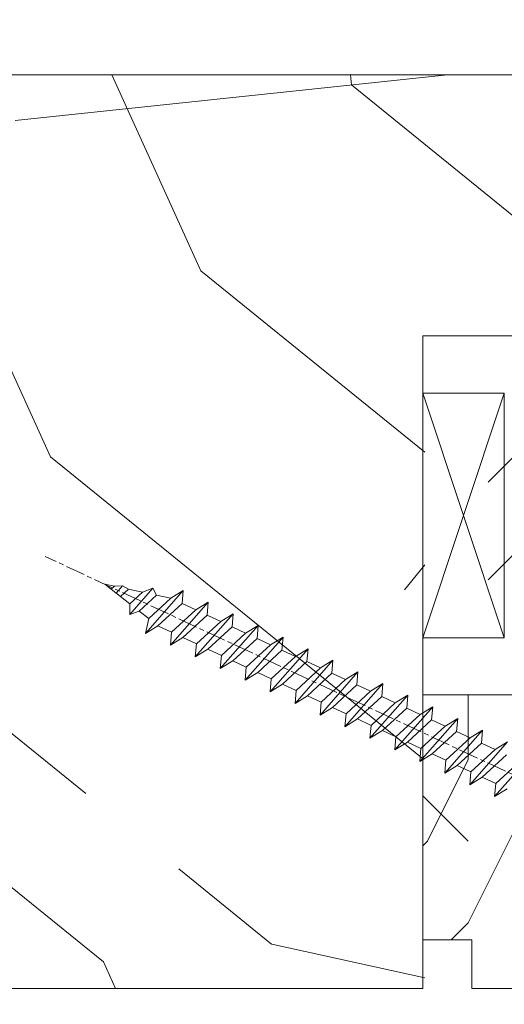
# Model space of a CAD drawing. Units: millimetres. Extents: x 0 to 437, y -14 to 612.
# Drawn here: x 253 to 268, y 424 to 454 of the extents above; entities that cross this region are included whole.
import ezdxf

# ---------------------------------------------------------------- set-up
doc = ezdxf.new("R2010")
doc.units = ezdxf.units.MM
doc.header["$PDMODE"] = 2
doc.header["$PDSIZE"] = 10
doc.linetypes.add('AM_ISO08W050', pattern=[18, 12, -1.5, 3, -1.5])
for name, color, linetype, lineweight in [('Accessoires', 5, 'Continuous', 9), ('AEL-AM_7', 4, 'AM_ISO08W050', 18), ('AM_2', 6, 'Continuous', 20), ('AM_5', 3, 'Continuous', 20), ('Contour principale', 30, 'Continuous', 15), ('Contour secondaire', 5, 'Continuous', 9)]:
    doc.layers.add(name, color=color, linetype=linetype, lineweight=lineweight)
doc.styles.get("Standard").update_dxf_attribs({"font": 'arial.ttf'})
doc.dimstyles.new('MAL-ISO$0', dxfattribs={"dimtxt": 3, "dimasz": 3, "dimexe": 1, "dimexo": 1, "dimgap": 1.5, "dimtad": 1, "dimtxsty": 'Standard', "dimcen": 0, "dimclrd": 256, "dimclre": 256, "dimclrt": 3, "dimadec": 1, "dimazin": 2, "dimtp": 0.1, "dimtm": 0.1, "dimtfac": 0.71, "dimtmove": 0, "dimatfit": 3, "dimfxl": 1, "dimlwd": -1, "dimlwe": -1, "dimarcsym": 1})

# ---------------------------------------------------------------- blocks, each defined once
blk = doc.blocks.new('calle vitrage ép 15mm')
at = {"layer": 'Accessoires'}
blk.add_lwpolyline([(0, -1.749999998769454), (2.5, -1.749999998769454), (2.500000002006288, -9.249999999779789), (2.006288468692219e-09, -9.249999999779789)], close=True, dxfattribs=at)
for points in [[(0, -1.749999998769454), (2.500000002006288, -9.249999999779789)], [(2.006288468692219e-09, -9.249999999779789), (2.5, -1.749999998769454)]]:
    blk.add_lwpolyline(points, dxfattribs=at)
blk = doc.blocks.new('dtzb')
at = {"layer": 'AEL-AM_7', "color": 5}
blk.add_line((-26.88981661018624, -12.53892741162053), (444.7390526915697, 207.385226149152), dxfattribs=at)
at = {"layer": 'AM_2', "color": 5, "linetype": 'Continuous'}
for p, q in [((376.4956925260049, 183.6286440300428), (378.6566154994216, 187.9993868090351)), ((378.6566154994216, 187.9993868090351), (385.0198895540234, 185.4353318736794)), ((392.9074884914007, 171.7868636386374), (378.6566154994216, 187.9993868090351)), ((393.7649723990035, 187.288836057789), (385.0198895540234, 185.4353318736794)), ((404.2675887616497, 187.2688640558881), (392.7726583052572, 178.2772582118305)), ((393.7649723990035, 187.288836057789), (397.247868022896, 189.4780350430774)), ((398.5936375158053, 182.8305655055119), (393.7649723990035, 187.288836057789)), ((401.2586306417506, 184.915186014925), (397.247868022896, 189.4780350430774)), ((397.247868022896, 189.4780350430774), (402.289169427022, 189.0955239014256)), ((408.20600522311, 190.3495863383541), (402.289169427022, 189.0955239014256)), ((402.289169427022, 189.0955239014256), (404.2675887616497, 187.2688640558881)), ((408.20600522311, 190.3495863383541), (404.2675887616497, 187.2688640558881)), ((383.2822951963317, 160.1079671036241), (360.0653629759472, 186.5207385747017)), ((360.0653629759472, 186.5207385747017), (367.711782880142, 181.8109883424149)), ((360.7478983011242, 178.5636756328422), (360.0653629759472, 186.5207385747017)), ((367.711782880142, 181.8109883424149), (381.2777278442081, 169.2856523674818)), ((376.4956925260049, 183.6286440300428), (367.7506096810248, 181.7751398459332)), ((387.0987070594128, 173.8389596614543), (376.4956925260049, 183.6286440300428)), ((385.0198895540234, 185.4353318736794), (392.7726583052572, 178.2772582118305)), ((344.7714190706756, 179.389055408039), (352.4178389748704, 174.6793051757522)), ((345.4539544005092, 171.4319924655974), (344.7714190706756, 179.389055408039)), ((367.9883512910601, 152.9762839363793), (344.7714190706756, 179.389055408039)), ((360.7478983011242, 178.5636756328422), (352.4178389748704, 174.6793051757522)), ((375.6358752921369, 164.8177173353288), (360.7478983011242, 178.5636756328422)), ((392.7726583052572, 178.2772582118305), (392.9074884914007, 171.7868636386374)), ((352.6944073857885, 145.8446007694256), (329.477475165404, 172.2573722413763)), ((330.160010490581, 164.3003092989347), (329.477475165404, 172.2573722413763)), ((329.477475165404, 172.2573722413763), (337.1238950742554, 167.5476220087985)), ((345.4539544005092, 171.4319924655974), (337.1238950742554, 167.5476220087985)), ((360.3419313868653, 157.6860341686661), (345.4539544005092, 171.4319924655974)), ((352.4178389748704, 174.6793051757522), (367.3058159658831, 160.9333468785298)), ((387.0987070594128, 173.8389596614543), (381.2777278442081, 169.2856523674818)), ((381.2777278442081, 169.2856523674818), (383.2822951963317, 160.1079671036241)), ((387.0987070594128, 173.8389596614543), (392.9074884914007, 171.7868636386374)), ((314.1835312554758, 165.1256890738405), (321.8299511643272, 160.4159388421358)), ((314.8660665853095, 157.168626131981), (314.1835312554758, 165.1256890738405)), ((337.4004634805169, 138.7129176027629), (314.1835312554758, 165.1256890738405)), ((330.160010490581, 164.3003092989347), (321.8299511643272, 160.4159388421358)), ((345.0479874769371, 150.5543510017123), (330.160010490581, 164.3003092989347)), ((337.1238950742554, 167.5476220087985), (352.0118720606115, 153.8016637118671)), ((375.6358752921369, 164.8177173353288), (367.3058159658831, 160.9333468785298)), ((375.6093082586449, 164.8516808107634), (375.4625860471424, 164.7369112340057)), ((375.6358752921369, 164.8177173353288), (383.2822951963317, 160.1079671036241)), ((322.1065195752453, 131.5812344358092), (298.8895873548609, 157.9940059071778)), ((299.5721226800379, 150.0369429653183), (298.8895873548609, 157.9940059071778)), ((298.8895873548609, 157.9940059071778), (306.5360072590556, 153.2842556751821)), ((314.8660665853095, 157.168626131981), (306.5360072590556, 153.2842556751821)), ((329.7540435716655, 143.4226678350497), (314.8660665853095, 157.168626131981)), ((321.8299511643272, 160.4159388421358), (336.7179281506833, 146.6699805446224)), ((360.3419313868653, 157.6860341686661), (352.0118720606115, 153.8016637118671)), ((360.3419313868653, 157.6860341686661), (367.9883512910601, 152.9762839363793)), ((367.3058159658831, 160.9333468785298), (367.9883512910601, 152.9762839363793)), ((283.5956434495893, 150.862322740224), (291.242063353784, 146.1525725079373)), ((284.2781787747663, 142.9052597983646), (283.5956434495893, 150.862322740224)), ((306.8125756653171, 124.4495512691465), (283.5956434495893, 150.862322740224)), ((306.5360072590556, 153.2842556751821), (321.4239842454117, 139.5382973776686)), ((352.0118720606115, 153.8016637118671), (352.6944073857885, 145.8446007694256)), ((299.5721226800379, 150.0369429653183), (291.242063353784, 146.1525725079373)), ((291.242063353784, 146.1525725079373), (306.1300403447967, 132.4066142110059)), ((314.4600996710506, 136.2909846680959), (299.5721226800379, 150.0369429653183)), ((345.0479874769371, 150.5543510017123), (336.7179281506833, 146.6699805446224)), ((336.7179281506833, 146.6699805446224), (337.4004634805169, 138.7129176027629)), ((345.0479874769371, 150.5543510017123), (352.6944073857885, 145.8446007694256)), ((268.3016995396611, 143.7306395735613), (275.9481194438558, 139.0208893412746)), ((268.9842348694947, 135.7735766317019), (268.3016995396611, 143.7306395735613)), ((291.5186317600455, 117.3178681021927), (268.3016995396611, 143.7306395735613)), ((284.2781787747663, 142.9052597983646), (275.9481194438558, 139.0208893412746)), ((275.9481194438558, 139.0208893412746), (290.8360964348685, 125.2749310440522)), ((299.1661557611224, 129.1593015014332), (284.2781787747663, 142.9052597983646)), ((329.7540435716655, 143.4226678350497), (321.4239842454117, 139.5382973776686)), ((321.4239842454117, 139.5382973776686), (322.1065195752453, 131.5812344358092)), ((329.7540435716655, 143.4226678350497), (337.4004634805169, 138.7129176027629)), ((276.2246878594306, 110.1861849349189), (253.0077556343895, 136.5989564066076)), ((253.6902909642231, 128.6418934647481), (253.0077556343895, 136.5989564066076)), ((253.0077556343895, 136.5989564066076), (260.6541755432409, 131.8892061743209)), ((268.9842348694947, 135.7735766317019), (260.6541755432409, 131.8892061743209)), ((268.9842348694947, 135.7735766317019), (260.6541755432409, 131.8892061743209)), ((283.8722118558508, 122.0276183341884), (268.9842348694947, 135.7735766317019)), ((314.4600996710506, 136.2909846680959), (306.1300403447967, 132.4066142110059)), ((314.4600996710506, 136.2909846680959), (322.1065195752453, 131.5812344358092)), ((237.7138117291179, 129.4672732399449), (245.3602316379693, 124.7575230076582)), ((238.3963470589515, 121.5102102980854), (237.7138117291179, 129.4672732399449)), ((260.9307439495024, 103.0545017682562), (237.7138117291179, 129.4672732399449)), ((253.6902909642231, 128.6418934647481), (245.3602316379693, 124.7575230076582)), ((268.5782679505792, 114.8959351672347), (253.6902909642231, 128.6418934647481)), ((260.6541755432409, 131.8892061743209), (275.5421525295969, 118.1432478773895)), ((299.1661557611224, 129.1593015014332), (290.8360964348685, 125.2749310440522)), ((299.1661557611224, 129.1593015014332), (306.8125756653171, 124.4495512691465)), ((306.1300403447967, 132.4066142110059), (306.8125756653171, 124.4495512691465)), ((222.4198678238463, 122.3355900732822), (230.0662877280411, 117.6258398407044)), ((223.1024031490233, 114.3785271308407), (222.4198678238463, 122.3355900732822)), ((245.6368000442308, 95.92281860130242), (222.4198678238463, 122.3355900732822)), ((238.3963470589515, 121.5102102980854), (230.0662877280411, 117.6258398407044)), ((253.284324040651, 107.7642520005429), (238.3963470589515, 121.5102102980854)), ((245.3602316379693, 124.7575230076582), (260.2482086243253, 111.0115647098246)), ((283.8722118558508, 122.0276183341884), (275.5421525295969, 118.1432478773895)), ((283.8722118558508, 122.0276183341884), (275.5421525295969, 118.1432478773895)), ((283.8722118558508, 122.0276183341884), (291.5186317600455, 117.3178681021927)), ((290.8360964348685, 125.2749310440522), (291.5186317600455, 117.3178681021927)), ((230.3428561389592, 88.79113543463973), (207.1259239139181, 115.2039069063285)), ((207.8084592437517, 107.2468439638578), (207.1259239139181, 115.2039069063285)), ((207.1259239139181, 115.2039069063285), (214.7723438227695, 110.4941566740417)), ((230.0662877280411, 117.6258398407044), (244.9542647143971, 103.8798815431619)), ((268.5782679505792, 114.8959351672347), (260.2482086243253, 111.0115647098246)), ((268.5782679505792, 114.8959351672347), (276.2246878594306, 110.1861849349189)), ((275.5421525295969, 118.1432478773895), (276.2246878594306, 110.1861849349189)), ((223.1024031490233, 114.3785271308407), (214.7723438227695, 110.4941566740417)), ((214.7723438227695, 110.4941566740417), (229.6603208091256, 96.7481983764992)), ((237.9903801353794, 100.6325688335892), (223.1024031490233, 114.3785271308407)), ((260.2482086243253, 111.0115647098246), (260.9307439495024, 103.0545017682562)), ((191.8319800086465, 108.0722237390546), (199.4783999174979, 103.3624735064768)), ((192.5145153384801, 100.1151607971951), (191.8319800086465, 108.0722237390546)), ((215.048912229031, 81.65945226768599), (191.8319800086465, 108.0722237390546)), ((207.8084592437517, 107.2468439638578), (199.4783999174979, 103.3624735064768)), ((199.4783999174979, 103.3624735064768), (214.366376903854, 89.61651520954547)), ((222.6964362301078, 93.50088566692648), (207.8084592437517, 107.2468439638578)), ((253.284324040651, 107.7642520005429), (244.9542225953337, 103.879861902733)), ((244.9542647143971, 103.8798815431619), (245.6368000442308, 95.92281860130242)), ((253.284324040651, 107.7642520005429), (260.9307439495024, 103.0545017682562)), ((199.7549683237594, 74.5277691010233), (176.5380361033749, 100.9405405721009)), ((177.2205714285519, 92.9834776302414), (176.5380361033749, 100.9405405721009)), ((176.5380361033749, 100.9405405721009), (184.1844560075697, 96.23079033981412)), ((192.5145153384801, 100.1151607971951), (184.1844560075697, 96.23079033981412)), ((207.4024923201796, 86.36920249997274), (192.5145153384801, 100.1151607971951)), ((237.9903801353794, 100.6325688335892), (229.6603208091256, 96.7481983764992)), ((229.6603208091256, 96.7481983764992), (230.3428561389592, 88.79113543463973)), ((237.9903801353794, 100.6325688335892), (245.6368000442308, 95.92281860130242)), ((184.4610244184878, 67.39608593406956), (161.2440921934467, 93.80885740543818)), ((161.2440921934467, 93.80885740543818), (168.8905121022981, 89.09910717315142)), ((177.2205714285519, 92.9834776302414), (168.8905121022981, 89.09910717315142)), ((192.108548414908, 79.23751933272797), (177.2205714285519, 92.9834776302414)), ((184.1844560075697, 96.23079033981412), (199.0724329939258, 82.48483204288277)), ((222.6964362301078, 93.50088566692648), (214.366376903854, 89.61651520954547)), ((222.6964362301078, 93.50088566692648), (230.3428561389592, 88.79113543463973)), ((169.1670805085596, 60.26440276740686), (145.9501482881751, 86.67717423848444)), ((176.8146045096364, 72.10583616606527), (161.9266275232803, 85.8517944635787)), ((168.8905121022981, 89.09910717315142), (183.7784890886542, 75.35314887592904)), ((207.4024923201796, 86.36920249997274), (199.0724329939258, 82.48483204288277)), ((207.4024923201796, 86.36920249997274), (215.048912229031, 81.65945226768599)), ((214.366376903854, 89.61651520954547), (215.048912229031, 81.65945226768599)), ((153.5965681970265, 81.96742400619769), (168.4845451833826, 68.22146570926634)), ((192.108548414908, 79.23751933272797), (183.7784890886542, 75.35314887592904)), ((192.108548414908, 79.23751933272797), (199.7549683237594, 74.5277691010233)), ((199.0724329939258, 82.48483204288277), (199.7549683237594, 74.5277691010233)), ((183.7784890886542, 75.35314887592904), (184.4610244184878, 67.39608593406956)), ((176.8146045096364, 72.10583616606527), (168.4845451833826, 68.22146570926634)), ((176.8146045096364, 72.10583616606527), (168.4845451833826, 68.22146570926634)), ((168.4845451833826, 68.22146570926634), (169.1670805085596, 60.26440276740686)), ((176.8146045096364, 72.10583616606527), (184.4610244184878, 67.39608593406956)), ((161.5206606043648, 64.97415299911154), (169.1670805085596, 60.26440276740686))]:
    blk.add_line(p, q, dxfattribs=at)
blk = doc.blocks.new('Nouvelle parclose 23x18')
at = {"layer": 'Contour secondaire'}
h = blk.add_hatch(dxfattribs=at)
h.set_pattern_fill('352', color=5, scale=25.00015207522533, angle=180.0000006585504)
h.set_pattern_definition([(180.000000729053, (-1011.113328987423, -453.9378832730838), (-25.00015175711401, -25.00015239333664), [7.500045622567597, -17.50010645265772]), (180.000000729053, (-1011.113328971518, -455.1878908768451), (-25.00015175711401, -25.00015239333664), [7.500045622567597, -17.50010645265772]), (180.000000729053, (-1012.363336543468, -457.6879061002732), (-25.00015175711401, -25.00015239333664), [5.000030415045065, -20.00012166018026]), (180.000000729053, (-1013.613344115418, -460.1879213237012), (-25.00015175711401, -25.00015239333664), [3.750022811283798, -21.25012926394152]), (180.000000729053, (-1013.613344083607, -462.6879365312238), (-25.00015175711401, -25.00015239333664), [2.500015207522532, -22.50013686770279]), (180.000000729053, (-1007.363306032989, -465.1879516592185), (-25.00015175711401, -25.00015239333664), [1.250007603761266, -6.250038018806331, 1.250007603761266, -16.25009884889646]), (180.000000729053, (-1011.113328828368, -466.4379593106964), (-25.00015175711401, -25.00015239333664), [1.250007603761266, -10.00006083009013, 3.750022811283798, -10.00006083009013]), (180.000000729053, (-1016.113359227507, -467.68796697808), (-25.00015175711401, -25.00015239333664), [1.250007603761266, -1.250007603761266, 1.250007603761266, -21.25012926394152]), (180.000000729053, (-1014.86335160784, -468.9379745659356), (-25.00015175711401, -25.00015239333664), [1.250007603761266, -23.75014447146405]), (180.000000729053, (-1013.613343972268, -471.4379897575527), (-25.00015175711401, -25.00015239333664), [3.750022811283798, -21.25012926394152]), (180.000000729053, (-1013.613343940457, -473.9380049650752), (-25.00015175711401, -25.00015239333664), [5.000030415045065, -20.00012166018026]), (180.000000729053, (-1012.363336304884, -476.4380201566921), (-25.00015175711401, -25.00015239333664), [6.250038018806331, -7.500045622567597, 1.250007603761266, -10.00006083009013]), (270.0000007290529, (-1002.363275665661, -461.4379287843124), (25.00015239333664, -25.00015175711401), [1.250007603761266, -2.500015207522532, 6.250038018806331, -15.00009124513519]), (270.0000007290529, (-1003.613283237611, -463.9379440077405), (25.00015239333664, -25.00015175711401), [1.250007603761266, -1.250007603761266, 3.750022811283798, -18.75011405641899]), (270.0000007290529, (-1004.863290714128, -473.9380048537362), (25.00015239333664, -25.00015175711401), [2.500015207522532, -22.50013686770279]), (270.0000007290529, (-1006.113298445134, -463.9379440395517), (25.00015239333664, -25.00015175711401), [5.000030415045065, -7.500045622567597, 1.250007603761266, -11.25006843385139]), (270.0000007290529, (-1007.363305873934, -477.6880276968312), (25.00015239333664, -25.00015175711401), [1.250007603761266, -23.75014447146405]), (270.0000007290529, (-1008.613313636751, -465.1879516751241), (25.00015239333664, -25.00015175711401), [3.750022811283798, -21.25012926394152]), (270.0000007290529, (-1011.113328828368, -466.4379593106964), (25.00015239333664, -25.00015175711401), [2.500015207522532, -22.50013686770279]), (270.0000007290529, (-1013.61334403589, -466.4379593425076), (25.00015239333664, -25.00015175711401), [1.250007603761266, -3.750022811283798, 3.750022811283798, -16.25009884889646]), (270.0000007290529, (-1014.863351623746, -467.6879669621743), (25.00015239333664, -25.00015175711401), [1.250007603761266, -23.75014447146405]), (270.0000007290529, (-1016.113359291129, -462.6879365630349), (25.00015239333664, -25.00015175711401), [3.500021290531546, -21.50013078469378]), (270.0000007290529, (-1017.363366958513, -457.6879061638954), (25.00015239333664, -25.00015175711401), [2.500015207522532, -22.50013686770279]), (270.0000007290529, (-1019.863382038791, -467.6879670257966), (25.00015239333664, -25.00015175711401), [1.250007603761266, -23.75014447146405]), (270.0000007290529, (-1022.363397262219, -466.4379594538465), (25.00015239333664, -25.00015175711401), [3.750022811283798, -21.25012926394152]), (270.0000007290529, (-1024.863412469741, -466.4379594856575), (25.00015239333664, -25.00015175711401), [3.750022811283798, -21.25012926394152]), (225.000000729053, (-1021.113389785702, -456.4378986078509), (3.181113136546959e-07, -25.00015207570095), [1.767760753239183, -1.767760753239183, 1.767760753239183, -30.05227185712855]), (225.000000729053, (-1016.113359291129, -462.6879365630349), (3.181113136546959e-07, -25.00015207570095), [3.535521506478366, -31.82003261036773]), (225.000000729053, (-1006.113298301984, -475.188012473403), (3.181113136546959e-07, -25.00015207570095), [3.535521506478366, -31.82003261036773]), (225.000000729053, (-1011.113328796556, -468.937974518219), (3.181113136546959e-07, -25.00015207570095), [3.535521506478366, -31.82003261036773]), (225.000000729053, (-1012.36333646394, -463.9379441190795), (3.181113136546959e-07, -25.00015207570095), [3.535521506478366, -31.82003261036773]), (225.000000729053, (-1019.86338215013, -458.9379137994677), (3.181113136546959e-07, -25.00015207570095), [3.535521506478366, -31.82003261036773]), (225.000000729053, (-1017.363366926702, -460.1879213714179), (3.181113136546959e-07, -25.00015207570095), [5.303332260021699, -30.0522218568244]), (225.000000729053, (-1009.863321160984, -471.4379897098358), (3.181113136546959e-07, -25.00015207570095), [1.767760753239183, -33.58779336360691]), (225.000000729053, (-1008.613313525412, -473.9380049014529), (3.181113136546959e-07, -25.00015207570095), [1.767760753239183, -33.58779336360691]), (225.000000729053, (-1018.613374355502, -473.9380050286974), (3.181113136546959e-07, -25.00015207570095), [1.767760753239183, -33.58779336360691]), (225.000000729053, (-1008.613313684467, -461.4379288638402), (3.181113136546959e-07, -25.00015207570095), [1.767760753239183, -33.58779336360691]), (225.000000729053, (-1022.363397214502, -470.1879822651304), (3.181113136546959e-07, -25.00015207570095), [1.767760753239183, -33.58779336360691]), (225.000000729053, (-1013.613344019985, -467.6879669462688), (3.181113136546959e-07, -25.00015207570095), [1.767760753239183, -33.58779336360691]), (225.000000729053, (-1016.113359195696, -470.1879821856025), (3.181113136546959e-07, -25.00015207570095), [1.767760753239183, -33.58779336360691]), (315.000000729053, (-1014.863351655557, -465.1879517546517), (25.00015207570095, 3.181113136546959e-07), [1.767760753239183, -1.767760753239183, 5.303332260021699, -26.51670035034604]), (315.000000729053, (-1018.613374466841, -465.1879518023686), (25.00015207570095, 3.181113136546959e-07), [1.767760753239183, -33.58779336360691]), (315.000000729053, (-1018.61337457818, -456.4378985760397), (25.00015207570095, 3.181113136546959e-07), [1.767760753239183, -33.58779336360691]), (315.000000729053, (-1013.613344083607, -462.6879365312238), (25.00015207570095, 3.181113136546959e-07), [1.767760753239183, -33.58779336360691]), (315.000000729053, (-1017.363366831268, -467.6879669939855), (25.00015207570095, 3.181113136546959e-07), [1.767760753239183, -33.58779336360691]), (315.000000729053, (-1011.11332889199, -461.4379288956514), (25.00015207570095, 3.181113136546959e-07), [1.767760753239183, -33.58779336360691]), (315.000000729053, (-1021.11338972208, -461.4379290228959), (25.00015207570095, 3.181113136546959e-07), [1.767760753239183, -33.58779336360691]), (315.000000729053, (-1003.613283364856, -453.9378831776504), (25.00015207570095, 3.181113136546959e-07), [1.767760753239183, -33.58779336360691]), (315.000000729053, (-1004.863290952711, -455.1878907973171), (25.00015207570095, 3.181113136546959e-07), [3.535521506478366, -31.82003261036774]), (315.000000729053, (-1006.113298540567, -456.4378984169841), (25.00015207570095, 3.181113136546959e-07), [3.535521506478366, -31.82003261036774]), (315.000000729053, (-1008.61331374809, -456.4378984487952), (25.00015207570095, 3.181113136546959e-07), [3.535521506478366, -31.82003261036774]), (315.000000729053, (-1009.86332132004, -458.9379136722231), (25.00015207570095, 3.181113136546959e-07), [3.535521506478366, -31.82003261036774]), (315.000000729053, (-1019.863382022885, -468.9379746295578), (25.00015207570095, 3.181113136546959e-07), [3.535521506478366, -31.82003261036774]), (315.000000729053, (-1024.863412596986, -456.4378986555674), (25.00015207570095, 3.181113136546959e-07), [3.535521506478366, -31.82003261036774]), (315.000000729053, (-1026.113419946258, -476.4380203316534), (25.00015207570095, 3.181113136546959e-07), [3.535521506478366, -31.82003261036774]), (315.000000729053, (-1026.113419978069, -473.9380051241308), (25.00015207570095, 3.181113136546959e-07), [3.535521506478366, -31.82003261036774]), (315.000000729053, (-1023.613404786453, -472.6879974885584), (25.00015207570095, 3.181113136546959e-07), [3.535521506478366, -31.82003261036774]), (315.000000729053, (-1006.113298333795, -472.6879972658805), (25.00015207570095, 3.181113136546959e-07), [5.303332260021699, -30.0522218568244]), (315.000000729053, (-1022.363397214502, -470.1879822651304), (25.00015207570095, 3.181113136546959e-07), [5.303332260021699, -30.0522218568244]), (206.565051929053, (-1008.613313477695, -477.6880277127367), (-25.00015207522769, -3.281129893027127e-07), [2.795017002010192, -53.10702247353126]), (206.565051929053, (-1008.613313636751, -465.1879516751241), (-25.00015207522769, -3.281129893027127e-07), [2.795017002010192, -53.10702247353126]), (206.565051929053, (-1011.11332874884, -472.6879973295028), (-25.00015207522769, -3.281129893027127e-07), [2.795017002010192, -53.10702247353126]), (206.565051929053, (-1018.613374594085, -455.1878909722785), (-25.00015207522769, -3.281129893027127e-07), [2.795017002010192, -53.10702247353126]), (206.565051929053, (-1017.363366958513, -457.6879061638954), (-25.00015207522769, -3.281129893027127e-07), [2.795017002010192, -53.10702247353126]), (206.565051929053, (-1009.863321272323, -462.687936483507), (-25.00015207522769, -3.281129893027127e-07), [2.795017002010192, -53.10702247353126]), (206.565051929053, (-1009.863321113267, -475.1880125211196), (-25.00015207522769, -3.281129893027127e-07), [2.795017002010192, -53.10702247353126]), (206.565051929053, (-1017.363366831268, -467.6879669939855), (-25.00015207522769, -3.281129893027127e-07), [5.590034004020383, -50.31200547152107]), (243.434949549053, (-1017.363366783552, -471.4379898052694), (3.168363424249253e-07, -25.00015207522768), [2.795017002010191, -53.10702247353125]), (243.434949549053, (-1021.113389690269, -463.9379442304185), (3.168363424249253e-07, -25.00015207522768), [2.795017002010191, -53.10702247353125]), (243.434949549053, (-1008.613313589034, -468.9379744864078), (3.168363424249253e-07, -25.00015207522768), [2.795017002010191, -53.10702247353125]), (243.434949549053, (-1003.613283158083, -470.1879820265469), (3.168363424249253e-07, -25.00015207522768), [2.795017002010191, -53.10702247353125]), (243.434949549053, (-1018.613374466841, -465.1879518023686), (3.168363424249253e-07, -25.00015207522768), [2.795017002010191, -53.10702247353125]), (243.434949549053, (-1016.113359259318, -465.1879517705574), (3.168363424249253e-07, -25.00015207522768), [2.795017002010191, -53.10702247353125]), (243.434949549053, (-1006.113298381511, -468.9379744545967), (3.168363424249253e-07, -25.00015207522768), [5.590034004020382, -50.31200547152106]), (243.434949549053, (-1024.863412549269, -460.1879214668512), (3.168363424249253e-07, -25.00015207522768), [5.590034004020382, -50.31200547152106]), (243.434949549053, (-1022.363397325841, -461.4379290388015), (3.168363424249253e-07, -25.00015207522768), [5.590034004020382, -50.31200547152106]), (296.565051929053, (-1002.363275713378, -457.6879059730286), (3.281129976294361e-07, -25.00015207522768), [2.795017002010191, -53.10702247353125]), (296.565051929053, (-1002.363275538416, -471.4379896144026), (3.281129976294361e-07, -25.00015207522768), [2.795017002010191, -53.10702247353125]), (296.565051929053, (-1007.363306176139, -453.9378832253671), (3.281129976294361e-07, -25.00015207522768), [2.795017002010191, -53.10702247353125]), (296.565051929053, (-1004.863290682317, -476.4380200612586), (3.281129976294361e-07, -25.00015207522768), [2.795017002010191, -53.10702247353125]), (296.565051929053, (-1007.363306080706, -461.4379288479347), (3.281129976294361e-07, -25.00015207522768), [2.795017002010191, -53.10702247353125]), (296.565051929053, (-1012.36333646394, -463.9379441190795), (3.281129976294361e-07, -25.00015207522768), [2.795017002010191, -53.10702247353125]), (296.565051929053, (-1014.86335160784, -468.9379745659356), (3.281129976294361e-07, -25.00015207522768), [2.795017002010191, -53.10702247353125]), (296.565051929053, (-1003.613283301233, -458.9379135926955), (-7.710600229090315e-06, -25.00015609458443), [2.795017002010191, -53.10702247353125]), (296.565051929053, (-1009.863321272323, -462.687936483507), (3.281129976294361e-07, -25.00015207522768), [2.795017002010191, -53.10702247353125]), (296.565051929053, (-1017.363366926702, -460.1879213714179), (3.281129976294361e-07, -25.00015207522768), [2.795017002010191, -53.10702247353125]), (296.565051929053, (-1019.863382102413, -462.6879366107515), (3.281129976294361e-07, -25.00015207522768), [2.795017002010191, -53.10702247353125]), (296.565051929053, (-1024.863412422025, -470.1879822969414), (3.281129976294361e-07, -25.00015207522768), [2.795017002010191, -53.10702247353125]), (296.565051929053, (-1006.113298270172, -477.6880276809256), (3.281129976294361e-07, -25.00015207522768), [2.795017002010191, -53.10702247353125]), (296.565051929053, (-1002.363275474794, -476.4380200294476), (3.281129976294361e-07, -25.00015207522768), [5.590034004020382, -50.31200547152106]), (296.565051929053, (-1006.113298508756, -458.9379136245066), (3.281129976294361e-07, -25.00015207522768), [5.590034004020382, -50.31200547152106]), (333.4349495490529, (-1002.363275745189, -455.1878907655061), (25.00015207522768, 3.16836334098202e-07), [2.795017002010192, -53.10702247353127]), (333.4349495490529, (-1023.613405025036, -453.9378834321394), (25.00015207522768, 3.16836334098202e-07), [2.795017002010192, -53.10702247353127]), (333.4349495490529, (-1022.363397262219, -466.4379594538465), (25.00015207522768, 3.16836334098202e-07), [2.795017002010192, -53.10702247353127]), (333.4349495490529, (-1012.363336543468, -457.6879061002732), (25.00015207522768, 3.16836334098202e-07), [2.795017002010192, -53.10702247353127]), (333.4349495490529, (-1011.113328971518, -455.1878908768451), (25.00015207522768, 3.16836334098202e-07), [2.795017002010192, -53.10702247353127]), (333.4349495490529, (-1013.613344115418, -460.1879213237012), (25.00015207522768, 3.16836334098202e-07), [2.795017002010192, -53.10702247353127]), (333.4349495490529, (-1021.113389547119, -475.1880126642698), (25.00015207522768, 3.16836334098202e-07), [2.795017002010192, -53.10702247353127]), (333.4349495490529, (-1023.613404738736, -476.4380202998422), (25.00015207522768, 3.16836334098202e-07), [5.590034004020384, -50.31200547152108])])
h.paths.add_polyline_path([(-2.842170943040401e-14, 9.00000352644713), (8.398046702495776e-09, 1.499999990371123), (1.500000027870612, 1.499999968760221), (1.500000019472452, -2.16110151995963e-08), (10.50007863562854, 7.074505958826194e-06), (11.50007077205922, 1.0000078629256), (11.49999999999989, 9.000003526447642)])
at = {"layer": 'Contour principale'}
blk.add_lwpolyline([(-4.831690603168681e-13, 9.00000352644713), (11.49999999999989, 9.000003526447642), (11.50007077205922, 1.0000078629256), (10.50007863562854, 7.074505958826194e-06), (1.500000019472452, -2.16110151995963e-08), (1.500000027870612, 1.499999968760221), (8.398046702495776e-09, 1.499999990371123), (-2.842170943040401e-14, 9.00000352644713)], dxfattribs=at)
at = {"layer": 'Contour secondaire', "xscale": -0.05000030415043834, "yscale": 0.05000030415043834, "zscale": 0.05000030415043834, "rotation": 7.050253288467836e-08}
blk.add_blockref('dtzb', (10.6616361503558, 2.874235245588977), dxfattribs=at)
blk = doc.blocks.new('*D19')
at = {"layer": 'AM_5', "transparency": 16777216}
for p, q in [((55.01128325833076, 423.0649794139848), (55.01128325833076, 370.8163774119627)), ((382.0301622040599, 423.0649853189324), (382.0301622040599, 370.8163774119627)), ((379.0301622040599, 371.8163774119627), (58.01128325833076, 371.8163774119627))]:
    blk.add_line(p, q, dxfattribs=at)
for points in [[(58.01128325833076, 372.3163774119627), (58.01128325833076, 371.3163774119627), (55.01128325833076, 371.8163774119627)], [(379.0301622040599, 372.3163774119627), (379.0301622040599, 371.3163774119627), (382.0301622040599, 371.8163774119627)]]:
    blk.add_solid(points, dxfattribs=at)
at = {"layer": 'Defpoints', "color": 0, "transparency": 16777216}
for p in [(55.01128325833076, 424.0649794139848), (382.0301622040599, 424.0649853189324), (55.01128325833076, 371.8163774119627)]:
    blk.add_point(p, dxfattribs=at)
at = {"layer": 'AM_5', "color": 3, "transparency": 16777216, "insert": (215.4404758029872, 375.9384783669422), "char_height": 4, "attachment_point": 5}
blk.add_mtext('Largeur Fond de Feuillure = LS + LSF + 12 (1872)', dxfattribs=at)
blk = doc.blocks.new('*D21')
at = {"layer": 'AM_5', "transparency": 16777216}
for p, q in [((91.99930876913744, 408.5769522371642), (91.99930754483616, 481.3487913862415)), ((345.0421371145148, 408.57695958626), (345.0421358902136, 481.3487956433918)), ((94.99930756165999, 480.348791436713), (342.0421359070374, 480.3487955929203))]:
    blk.add_line(p, q, dxfattribs=at)
for points in [[(94.99930755324807, 480.848791436713), (94.9993075700719, 479.848791436713), (91.99930756165999, 480.3487913862415)], [(342.0421358986255, 480.8487955929203), (342.0421359154494, 479.8487955929203), (345.0421359070374, 480.3487956433918)]]:
    blk.add_solid(points, dxfattribs=at)
at = {"layer": 'Defpoints', "color": 0, "transparency": 16777216}
for p in [(345.0421359218913, 480.348795632722), (91.99930879856481, 407.5769522343193), (345.0421371439422, 407.5769595755902)]:
    blk.add_point(p, dxfattribs=at)
at = {"layer": 'AM_5', "color": 3, "transparency": 16777216, "insert": (214.102809561474, 484.47089439547), "char_height": 4, "attachment_point": 5, "rotation": 9.639346397879344e-07}
blk.add_mtext('Largeur passage Réel = LS + LSF - 136 (1724)', dxfattribs=at)
blk = doc.blocks.new('*D22')
at = {"layer": 'AM_5', "transparency": 16777216}
for p, q in [((220.5204936171561, 424.0649824398605), (220.5204942249815, 387.8774639562418)), ((381.030156280179, 423.0697451259765), (381.0301568712878, 387.8774666522501)), ((223.520494208185, 388.8774640066314), (378.0301568544912, 388.8774666018604))]:
    blk.add_line(p, q, dxfattribs=at)
for points in [[(223.5204941997867, 389.3774640066314), (223.5204942165833, 388.3774640066314), (220.520494208185, 388.8774639562418)], [(378.030156846093, 389.3774666018604), (378.0301568628895, 388.3774666018604), (381.0301568544912, 388.8774666522501)]]:
    blk.add_solid(points, dxfattribs=at)
at = {"layer": 'Defpoints', "color": 0, "transparency": 16777216}
for p in [(220.5204936003596, 425.0649824398605), (381.0301562633824, 424.0697451259765), (381.0301568544912, 388.8774666522501)]:
    blk.add_point(p, dxfattribs=at)
at = {"layer": 'AM_5', "color": 3, "transparency": 16777216, "insert": (296.446705947124, 392.9995661865196), "char_height": 4, "attachment_point": 5, "rotation": 9.623713195174826e-07}
blk.add_mtext('{\\fArial Black|b1|i0|c0|p34;\\C1;Largeur Semi Fixe : LSF (930)}', dxfattribs=at)

msp = doc.modelspace()

# ---------------------------------------------------------------- hatches: boundary and pattern name
at = {"layer": 'Contour secondaire'}
h = msp.add_hatch(dxfattribs=at)
h.set_pattern_fill('352', color=5, scale=73.33377942064288, angle=51.0000010328739)
h.set_pattern_definition([(51.00000110337649, (-805.0578489726354, -4.65907551808624), (-10.84060975922017, 103.1414930485268), [22.00013382619286, -51.33364559445001]), (51.00000110337649, (-807.9074015428291, -2.351553435853759), (-10.84060975922017, 103.1414930485268), [22.00013382619286, -51.33364559445001]), (51.00000110337649, (-811.2989846009837, 5.113043298805394), (-10.84060975922017, 103.1414930485268), [14.66675588412858, -58.6670235365143]), (51.00000110337649, (-814.6905676591384, 12.57764003346432), (-10.84060975922017, 103.1414930485268), [11.00006691309643, -62.33371250754644]), (51.00000110337649, (-820.3896727995261, 17.19268419792974), (-10.84060975922017, 103.1414930485268), [7.333377942064288, -66.00040147857858]), (51.00000110337649, (-837.6263883510762, 7.559965511426697), (-10.84060975922017, 103.1414930485268), [3.666688971032144, -18.33344485516072, 3.666688971032144, -47.66695662341787]), (51.00000110337649, (-833.5533746745721, 18.41614530424039), (-10.84060975922017, 103.1414930485268), [3.666688971032144, -29.33351176825715, 11.00006691309643, -29.33351176825715]), (51.00000110337649, (-827.1728389158354, 32.12187766724782), (-10.84060975922017, 103.1414930485268), [3.666688971032144, -3.666688971032144, 3.666688971032144, -62.33371250754644]), (51.00000110337649, (-832.3299135682614, 31.57984717928656), (-10.84060975922017, 103.1414930485268), [3.666688971032144, -69.66709044961073]), (51.00000110337649, (-840.3365407908816, 33.34533877355847), (-10.84060975922017, 103.1414930485268), [11.00006691309643, -62.33371250754644]), (51.00000110337649, (-846.0356459312691, 37.96038293802366), (-10.84060975922017, 103.1414930485268), [14.66675588412858, -58.6670235365143]), (51.00000110337649, (-854.0422731538893, 39.72587453229556), (-10.84060975922017, 103.1414930485268), [18.33344485516072, -22.00013382619286, 3.666688971032144, -29.33351176825715]), (141.0000011033765, (-838.3078189694263, -10.76081101604615), (-103.1414930485268, -10.84060975922016), [3.666688971032144, -7.333377942064288, 18.33344485516072, -44.00026765238572]), (141.0000011033765, (-841.6994020275811, -3.296214281387222), (-103.1414930485268, -10.84060975922016), [3.666688971032144, -3.666688971032144, 11.00006691309643, -55.00033456548216]), (141.0000011033765, (-862.1883005068976, 18.01351494666773), (-103.1414930485268, -10.84060975922016), [7.333377942064288, -66.00040147857858]), (141.0000011033765, (-837.0843578631157, 2.402890859000479), (-103.1414930485268, -10.84060975922016), [14.66675588412858, -22.00013382619286, 3.666688971032144, -33.00020073928929]), (141.0000011033765, (-866.1219140530134, 30.63518633375332), (-103.1414930485268, -10.84060975922016), [3.666688971032144, -69.66709044961073]), (141.0000011033765, (-835.318866268844, 10.40951808162021), (-103.1414930485268, -10.84060975922016), [11.00006691309643, -62.33371250754644]), (141.0000011033765, (-833.5533746745721, 18.41614530424039), (-103.1414930485268, -10.84060975922016), [7.333377942064288, -66.00040147857858]), (141.0000011033765, (-828.9383305101067, 24.11525044462763), (-103.1414930485268, -10.84060975922016), [3.666688971032144, -11.00006691309643, 11.00006691309643, -47.66695662341787]), (141.0000011033765, (-829.4803609980679, 29.27232509705408), (-103.1414930485268, -10.84060975922016), [3.666688971032144, -69.66709044961073]), (141.0000011033765, (-815.7746286350607, 22.89178933831698), (-103.1414930485268, -10.84060975922016), [10.26672911889, -63.06705030175287]), (141.0000011033765, (-802.068896272053, 16.51125357957989), (-103.1414930485268, -10.84060975922016), [7.333377942064288, -66.00040147857858]), (141.0000011033765, (-820.2502726691371, 40.6705353778288), (-103.1414930485268, -10.84060975922016), [3.666688971032144, -69.66709044961073]), (141.0000011033765, (-812.7856759344784, 44.06211843598334), (-103.1414930485268, -10.84060975922016), [11.00006691309643, -62.33371250754644]), (141.0000011033765, (-808.170631770013, 49.76122357637081), (-103.1414930485268, -10.84060975922016), [11.00006691309643, -62.33371250754644]), (96.00000110337636, (-792.2967774551616, 22.75238920792839), (-56.99105140495774, 46.15044164553134), [5.185431542833657, -5.185431542833657, 5.185431542833657, -88.15333078088868]), (96.00000110337636, (-815.7746286350607, 22.89178933831698), (-56.99105140495774, 46.15044164553134), [10.37086308566731, -93.33876232372232]), (96.00000110337636, (-862.7303309948588, 23.1705895990944), (-56.99105140495774, 46.15044164553134), [10.37086308566731, -93.33876232372232]), (96.00000110337636, (-839.2524798149598, 23.03118946870558), (-56.99105140495774, 46.15044164553134), [10.37086308566731, -93.33876232372232]), (96.00000110337636, (-825.5467474519521, 16.65065370996871), (-56.99105140495774, 46.15044164553134), [10.37086308566731, -93.33876232372232]), (96.00000110337636, (-800.3034046777818, 24.51788080220007), (-56.99105140495774, 46.15044164553134), [10.37086308566731, -93.33876232372232]), (96.00000110337636, (-807.7680014124408, 21.1262977440453), (-56.99105140495774, 46.15044164553134), [15.55644129605981, -88.15318411332983]), (96.00000110337636, (-847.2591070375797, 24.79668106297726), (-56.99105140495774, 46.15044164553134), [5.185431542833657, -98.52419386655598]), (96.00000110337636, (-855.2657342601999, 26.56217265724894), (-56.99105140495774, 46.15044164553134), [5.185431542833657, -98.52419386655598]), (96.00000110337636, (-836.8055576023385, 49.3585932187986), (-56.99105140495774, 46.15044164553134), [5.185431542833657, -98.52419386655598]), (96.00000110337636, (-826.7702085582628, 3.486951834922309), (-56.99105140495774, 46.15044164553134), [5.185431542833657, -98.52419386655598]), (96.00000110337636, (-821.3343336450594, 50.98468468268146), (-56.99105140495774, 46.15044164553134), [5.185431542833657, -98.52419386655598]), (96.00000110337636, (-831.7878830803008, 26.42277252686034), (-56.99105140495774, 46.15044164553134), [5.185431542833657, -98.52419386655598]), (96.00000110337636, (-832.8719440562227, 36.736921831713), (-56.99105140495774, 46.15044164553134), [5.185431542833657, -98.52419386655598]), (186.0000011033765, (-823.7812558576807, 24.65728093258889), (-46.15044164553134, -56.99105140495774), [5.185431542833659, -5.185431542833659, 15.55644129605982, -77.78232102766253]), (186.0000011033765, (-816.8586896109825, 33.20593864316987), (-46.15044164553134, -56.99105140495774), [5.185431542833659, -98.524193866556]), (186.0000011033765, (-796.9118216196271, 17.05328406754114), (-46.15044164553134, -56.99105140495774), [5.185431542833659, -98.524193866556]), (186.0000011033765, (-820.3896727995261, 17.19268419792974), (-46.15044164553134, -56.99105140495774), [5.185431542833659, -98.524193866556]), (186.0000011033765, (-824.8653168336025, 34.97143023744133), (-46.15044164553134, -56.99105140495774), [5.185431542833659, -98.524193866556]), (186.0000011033765, (-822.1551643937973, 9.186056975309555), (-46.15044164553134, -56.99105140495774), [5.185431542833659, -98.524193866556]), (186.0000011033765, (-803.6949877359364, 31.98247753685922), (-46.15044164553134, -56.99105140495774), [5.185431542833659, -98.524193866556]), (186.0000011033765, (-818.9029814660316, -21.75639093924843), (-46.15044164553134, -56.99105140495774), [5.185431542833659, -98.524193866556]), (186.0000011033765, (-819.4450119539927, -16.59931628682199), (-46.15044164553134, -56.99105140495774), [10.37086308566732, -93.33876232372235]), (186.0000011033765, (-819.9870424419532, -11.44224163439554), (-46.15044164553134, -56.99105140495774), [10.37086308566732, -93.33876232372235]), (186.0000011033765, (-815.371998277488, -5.743136494008525), (-46.15044164553134, -56.99105140495774), [10.37086308566732, -93.33876232372235]), (186.0000011033765, (-818.7635813356426, 1.721460240650629), (-46.15044164553134, -56.99105140495774), [10.37086308566732, -93.33876232372235]), (186.0000011033765, (-823.0998252393308, 42.97805746006128), (-46.15044164553134, -56.99105140495774), [10.37086308566732, -93.33876232372235]), (186.0000011033765, (-785.3742112084635, 31.30104691850937), (-46.15044164553134, -56.99105140495774), [10.37086308566732, -93.33876232372235]), (186.0000011033765, (-828.6595302493295, 71.07095280442576), (-46.15044164553134, -56.99105140495774), [10.37086308566732, -93.33876232372235]), (186.0000011033765, (-822.9604251089424, 66.45590863996034), (-46.15044164553134, -56.99105140495774), [10.37086308566732, -93.33876232372235]), (186.0000011033765, (-824.7259167032141, 58.44928141734039), (-46.15044164553134, -56.99105140495774), [10.37086308566732, -93.33876232372235]), (186.0000011033765, (-857.0312258544711, 18.55554543462898), (-46.15044164553134, -56.99105140495774), [15.55644129605982, -88.15318411332986]), (186.0000011033765, (-821.3343336450594, 50.98468468268146), (-46.15044164553134, -56.99105140495774), [15.55644129605982, -88.15318411332986]), (77.56505230337648, (-863.8143919707804, 33.48473890394706), (46.15044162185759, 56.99105142234203), [8.198716539227876, -155.7805992556533]), (77.56505230337648, (-835.318866268844, 10.40951808162021), (46.15044162185759, 56.99105142234203), [8.198716539227876, -155.7805992556533]), (77.56505230337648, (-847.8011375255405, 29.9537557154037), (46.15044162185759, 56.99105142234203), [8.198716539227876, -155.7805992556533]), (77.56505230337648, (-794.0622690494331, 14.74576198530843), (46.15044162185759, 56.99105142234203), [8.198716539227876, -155.7805992556533]), (77.56505230337648, (-802.068896272053, 16.51125357957989), (46.15044162185759, 56.99105142234203), [8.198716539227876, -155.7805992556533]), (77.56505230337648, (-827.3122390462238, 8.644026487348754), (46.15044162185759, 56.99105142234203), [8.198716539227876, -155.7805992556533]), (77.56505230337648, (-855.8077647481605, 31.71924730967538), (46.15044162185759, 56.99105142234203), [8.198716539227876, -155.7805992556533]), (77.56505230337648, (-824.8653168336025, 34.97143023744133), (46.15044162185759, 56.99105142234203), [16.39743307845575, -147.5818827164254]), (114.4349499233765, (-833.4139745441837, 41.89399648413945), (-56.99105140152525, 46.15044164756414), [8.19871653922785, -155.7805992556529]), (114.4349499233765, (-809.3940928763236, 36.59752170132441), (-56.99105140152525, 46.15044164756414), [8.19871653922785, -155.7805992556529]), (114.4349499233765, (-843.867523979425, 17.33208432831833), (-56.99105140152525, 46.15044164756414), [8.19871653922785, -155.7805992556529]), (114.4349499233765, (-855.9471648785493, 8.241396129776547), (-56.99105140152525, 46.15044164756414), [8.19871653922785, -155.7805992556529]), (114.4349499233765, (-816.8586896109825, 33.20593864316987), (-56.99105140152525, 46.15044164756414), [8.19871653922785, -155.7805992556529]), (114.4349499233765, (-821.473733775448, 27.5068335027824), (-56.99105140152525, 46.15044164756414), [8.19871653922785, -155.7805992556529]), (114.4349499233765, (-848.4825681438904, 11.63297918793086), (-56.99105140152525, 46.15044164756414), [16.3974330784557, -147.581882716425]), (114.4349499233765, (-793.9228689190445, 38.22361316520772), (-56.99105140152525, 46.15044164756414), [16.3974330784557, -147.581882716425]), (114.4349499233765, (-801.3874656537034, 34.83203010705296), (-56.99105140152525, 46.15044164756414), [16.3974330784557, -147.581882716425]), (167.5650523033765, (-829.7591612588451, -17.68337726274405), (-56.99105142234203, 46.15044162185755), [8.198716539227874, -155.7805992556533]), (167.5650523033765, (-861.1042395309757, 7.699365641815291), (-56.99105142234203, 46.15044162185755), [8.198716539227874, -155.7805992556533]), (167.5650523033765, (-811.9804152193333, -13.20773322866745), (-56.99105142234203, 46.15044162185755), [8.198716539227874, -155.7805992556533]), (167.5650523033765, (-867.8874056472853, 22.62855911113314), (-56.99105142234203, 46.15044162185755), [8.198716539227874, -155.7805992556533]), (167.5650523033765, (-829.0777306404957, 0.6373992647285718), (-56.99105142234203, 46.15044162185755), [8.198716539227874, -155.7805992556533]), (167.5650523033765, (-825.5467474519521, 16.65065370996871), (-56.99105142234203, 46.15044162185755), [8.198716539227874, -155.7805992556533]), (167.5650523033765, (-832.3299135682614, 31.57984717928656), (-56.99105142234203, 46.15044162185755), [8.198716539227874, -155.7805992556533]), (167.5650523033765, (-830.3011917468064, -12.52630261031783), (-56.99104574546429, 46.15046736689319), [8.198716539227874, -155.7805992556533]), (167.5650523033765, (-827.3122390462238, 8.644026487348754), (-56.99105142234203, 46.15044162185755), [8.198716539227874, -155.7805992556533]), (167.5650523033765, (-807.7680014124408, 21.1262977440453), (-56.99105142234203, 46.15044162185755), [8.198716539227874, -155.7805992556533]), (167.5650523033765, (-808.8520623883624, 31.44044704889819), (-56.99105142234203, 46.15044162185755), [8.198716539227874, -155.7805992556533]), (167.5650523033765, (-816.7192894805942, 56.68378982306871), (-56.99105142234203, 46.15044162185755), [8.198716539227874, -155.7805992556533]), (167.5650523033765, (-868.4294361352459, 27.78563376355959), (-56.99105142234203, 46.15044162185755), [8.198716539227874, -155.7805992556533]), (167.5650523033765, (-872.50244981175, 16.92945397074612), (-56.99105142234203, 46.15044162185755), [16.39743307845575, -147.5818827164254]), (167.5650523033765, (-825.6861475823409, -6.827197469930127), (-56.99105142234203, 46.15044162185755), [16.39743307845575, -147.5818827164254]), (204.4349499233765, (-824.0600561184581, -22.29842142720946), (-46.15044164756415, -56.99105140152524), [8.198716539227853, -155.7805992556529]), (204.4349499233765, (-781.9826281503088, 23.83645018385045), (-46.15044164756415, -56.99105140152524), [8.198716539227853, -155.7805992556529]), (204.4349499233765, (-812.7856759344784, 44.06211843598334), (-46.15044164756415, -56.99105140152524), [8.198716539227853, -155.7805992556529]), (204.4349499233765, (-811.2989846009837, 5.113043298805394), (-46.15044164756415, -56.99105140152524), [8.198716539227853, -155.7805992556529]), (204.4349499233765, (-807.9074015428291, -2.351553435853759), (-46.15044164756415, -56.99105140152524), [8.198716539227853, -155.7805992556529]), (204.4349499233765, (-814.6905676591384, 12.57764003346432), (-46.15044164756415, -56.99105140152524), [8.198716539227853, -155.7805992556529]), (204.4349499233765, (-835.0400660080666, 57.36522044141856), (-46.15044164756415, -56.99105140152524), [8.198716539227853, -155.7805992556529]), (204.4349499233765, (-833.2745744137949, 65.37184766403851), (-46.15044164756415, -56.99105140152524), [16.39743307845571, -147.5818827164251])])
h.paths.add_polyline_path([(265.0811484371707, 424.0649833221713), (265.0811481288279, 444.0649825695199), (276.5811481265523, 444.0649827785145), (276.5811479471859, 451.0649835311659), (275.5811479291228, 452.0649835131061), (221.5207221915242, 452.0649824187791), (220.5207222070902, 451.0649824032097), (220.5207172951993, 445.5649553645604), (222.5207147681386, 445.5649553981533), (222.5207150200864, 430.5649742727686), (220.5206322682325, 430.5649742391757), (220.5204032915308, 425.0649824398605), (221.5204584011334, 424.0649824383046)])
at = {"layer": 'Contour secondaire', "ltscale": 3}
h = msp.add_hatch(dxfattribs=at)
h.set_pattern_fill('ANSI34', color=5, scale=0.6666707220058444, angle=1.034598359900395e-06)
h.set_pattern_definition([(45.00000110509895, (-807.3276766199754, -24.10594065891826), (-8.980310921254642, 8.980310574837086), []), (45.00000110509895, (-804.3342384109751, -24.10594060118189), (-8.980310921254642, 8.980310574837086), []), (45.00000110509895, (-801.3408002019751, -24.10594054344574), (-8.980310921254642, 8.980310574837086), []), (45.00000110509895, (-798.3473553262677, -24.10594048570925), (-8.980310921254642, 8.980310574837086), [])])
h.paths.add_polyline_path([(267.0207195479754, 442.3149809223742), (267.0207247659985, 434.8149863746892), (296.0207220103425, 434.8149755542333), (296.0207223336058, 442.3149713488117)])

# ---------------------------------------------------------------- linework, layer by layer
at = {"layer": 'Contour principale'}
msp.add_lwpolyline([(221.5207221915242, 452.0649824187791), (275.5811479291228, 452.0649835131061), (276.5811479471859, 451.0649835311659), (276.5811481265523, 444.0649827785145), (265.0206994482567, 444.0649825695199), (265.0206997565995, 424.0649833221713), (221.5204584011334, 424.0649824383046), (220.5204936003596, 425.0649824398605), (220.5207222070902, 451.0649824032097), (221.5207221915242, 452.0649824187791)], dxfattribs=at)

# ---------------------------------------------------------------- block references
at = {"rotation": 359.9992557166741}
msp.add_blockref('calle vitrage ép 15mm', (265.0207223352686, 444.065579041426), dxfattribs=at)
at = {"layer": 'Contour principale', "rotation": 9.623713335509013e-07}
msp.add_blockref('Nouvelle parclose 23x18', (265.0207226974876, 424.0649832267147), dxfattribs=at)

# ---------------------------------------------------------------- dimensions: what is measured, and where the dimension line sits
at = {"layer": 'AM_5'}
for base, p1, p2, angle, text, picture, middle in [((345.0421359218913, 480.348795632722), (91.99930879856481, 407.5769522343193), (345.0421371439422, 407.5769595755902), 180.0000009639346, 'Largeur passage Réel = LS + LSF - 136 (1724)', '*D21', (214.1028096456774, 480.3487934338697)), ((381.0301568544912, 388.8774666522501), (220.5204936003596, 425.0649824398605), (381.0301562633824, 424.0697451259765), 180.0000009623713, '{\\fArial Black|b1|i0|c0|p34;\\C1;Largeur Semi Fixe : LSF (930)}', '*D22', (296.446706016361, 388.87746523154)), ((55.01128325833076, 371.8163774119627), (382.0301622040599, 424.0649853189324), (55.01128325833076, 424.0649794139848), 9.639346257545157e-07, 'Largeur Fond de Feuillure = LS + LSF + 12 (1872)', '*D19', (215.4404758029872, 371.8163774119627))]:
    dim = msp.add_linear_dim(base=base, p1=p1, p2=p2, angle=angle, text=text, dimstyle='MAL-ISO$0', override={"dimtxt": 4, "dimlfac": 2}, dxfattribs=at)
    dim.commit()
    dim.dimension.update_dxf_attribs({"geometry": picture, "text_midpoint": middle, "dimtype": 160})

doc.saveas('drawing.dxf')
